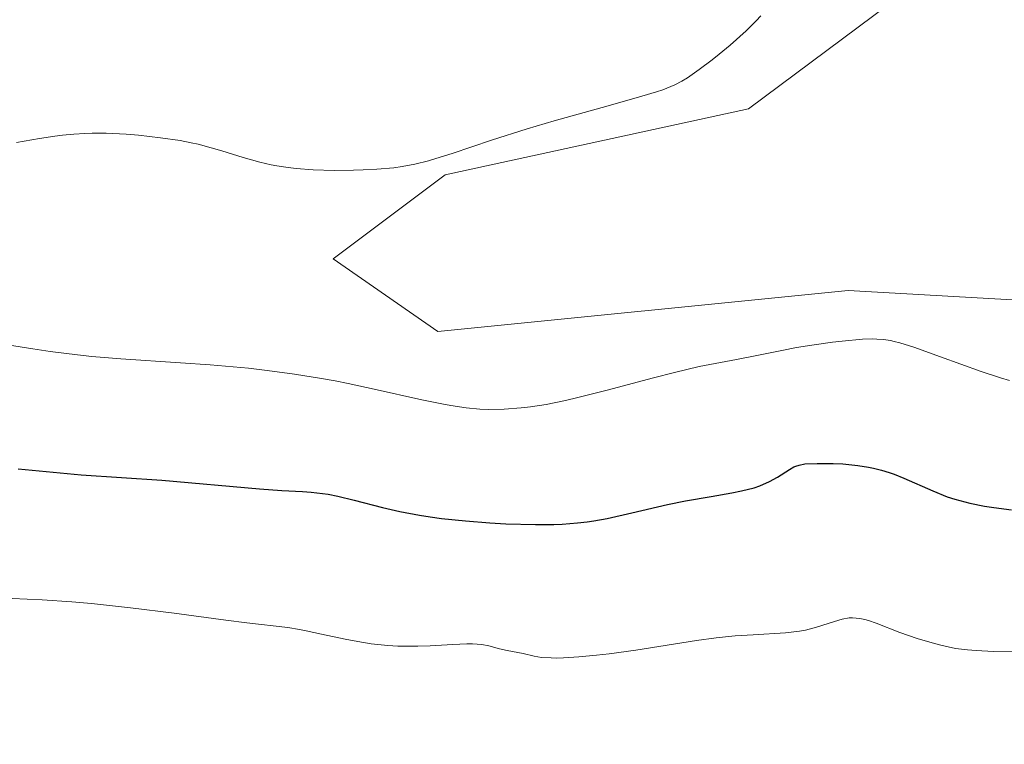
# Model space of a CAD drawing. Units: metres. Extents: x 622141 to 625630, y 4669349 to 4671722.
# Drawn here: x 624431 to 624507, y 4670122 to 4670177 of the extents above; entities that cross this region are included whole.
import ezdxf

# ---------------------------------------------------------------- set-up
doc = ezdxf.new("R2010")
doc.units = ezdxf.units.M
doc.header["$MEASUREMENT"] = 0
for name, color, linetype, lineweight in [('Comarca CxS', 21, 'Continuous', 0), ('Comunidad Autónoma CxS', 142, 'Continuous', 0), ('Cultivos herbáceos CxS', 92, 'Continuous', 0), ('Curva de nivel maestra', 30, 'Continuous', 30), ('Curva de nivel normal', 30, 'Continuous', 0), ('Espacio natural protegido CxS', 121, 'Continuous', 0), ('Municipio CxS', 4, 'Continuous', 0), ('Pastizal CxS', 92, 'Continuous', 0), ('Provincia CxS', 1, 'Continuous', 0)]:
    doc.layers.add(name, color=color, linetype=linetype, lineweight=lineweight)

msp = doc.modelspace()

# ---------------------------------------------------------------- linework, layer by layer
at = {"layer": 'Comarca CxS', "color": 21, "linetype": 'Continuous', "lineweight": 0}
msp.add_3dface([(625622.99, 4669409.24), (622181.17, 4669348.69), (622141.05, 4671661.82), (625581.75, 4671722.32)], dxfattribs=at)
at = {"layer": 'Comunidad Autónoma CxS', "color": 142, "linetype": 'Continuous', "lineweight": 0}
msp.add_3dface([(625622.99, 4669409.24), (622181.17, 4669348.69), (622141.05, 4671661.82), (625581.75, 4671722.32)], dxfattribs=at)
at = {"layer": 'Cultivos herbáceos CxS', "color": 92, "linetype": 'Continuous', "lineweight": 0}
for points in [[(624626.6253, 4670270.0689, 359.3715), (624616.9215, 4670258.2017, 359.7013), (624598.8723, 4670224.1201, 360.1304), (624579.0457, 4670197.5347, 359.2366), (624560.1201, 4670181.3133, 359.1505), (624541.6455, 4670165.5421, 358.4341), (624510.5539, 4670155.6289, 358.0036), (624494.7831, 4670156.5301, 357.1591), (624463.2411, 4670153.3759, 356.4874), (624455.1857, 4670158.9555, 356.119), (624463.8121, 4670165.4271, 354.6973), (624487.1231, 4670170.4985, 355.8822), (624513.7085, 4670190.3249, 357.6228), (624551.1085, 4670212.4043, 358.5303), (624568.2315, 4670234.0331, 359.1809), (624581.3399, 4670260.3597, 358.5203), (624593.9163, 4670270.0809, 358.1037)], [(624593.9163, 4670270.0809, 358.1037), (624581.3399, 4670260.3597, 358.5203), (624568.2315, 4670234.0331, 359.1809), (624551.1085, 4670212.4043, 358.5303), (624513.7085, 4670190.3249, 357.6228), (624487.1231, 4670170.4985, 355.8822), (624463.8121, 4670165.4271, 354.6973), (624455.1857, 4670158.9555, 356.119), (624463.2411, 4670153.3759, 356.4874), (624494.7831, 4670156.5301, 357.1591), (624510.5539, 4670155.6289, 358.0036), (624541.6455, 4670165.5421, 358.4341), (624560.1201, 4670181.3133, 359.1505), (624579.0457, 4670197.5347, 359.2366)]]:
    msp.add_polyline3d(points, dxfattribs=at)
at = {"layer": 'Curva de nivel maestra', "color": 30, "linetype": 'Continuous', "lineweight": 30, "elevation": 350, "flags": 128}
msp.add_lwpolyline([(624430.99, 4670142.8401), (624435.82, 4670142.3601), (624442.04, 4670141.9601), (624449.54, 4670141.2801), (624451.24, 4670141.1701), (624452.84, 4670141.0901), (624453.5, 4670141.0401), (624454.37, 4670140.9401), (624454.82, 4670140.8701), (624455.55, 4670140.7201), (624456.82, 4670140.4201), (624458.99, 4670139.8601), (624460.32, 4670139.5601), (624461.82, 4670139.2701), (624462.65, 4670139.1401), (624463.52, 4670139.0201), (624465.36, 4670138.8301), (624467.25, 4670138.6801), (624468.48, 4670138.6101), (624470.74, 4670138.5501), (624472.16, 4670138.5501), (624472.8, 4670138.5801), (624473.98, 4670138.6701), (624474.73, 4670138.7601), (624475.23, 4670138.8301), (624476.26, 4670139.0201), (624478.16, 4670139.4501), (624480.9, 4670140.0801), (624482.27, 4670140.3701), (624484.25, 4670140.7101), (624485.85, 4670140.9801), (624486.58, 4670141.1301), (624487.56, 4670141.3801), (624487.99, 4670141.5201), (624488.74, 4670141.8501), (624489.35, 4670142.1901), (624490.28, 4670142.7801), (624490.61, 4670142.9701), (624490.77, 4670143.0401), (624491.02, 4670143.1201), (624491.46, 4670143.2001), (624492.41, 4670143.2501), (624493.64, 4670143.2401), (624494.36, 4670143.2101), (624495.53, 4670143.0901), (624496.34, 4670142.9601), (624496.74, 4670142.8801), (624497.34, 4670142.7301), (624497.92, 4670142.5501), (624498.31, 4670142.4201), (624499.06, 4670142.1101), (624501.28, 4670141.1301), (624502.4, 4670140.6801), (624502.97, 4670140.4901), (624504.12, 4670140.1901), (624505.25, 4670139.9601), (624505.98, 4670139.8501), (624507.33, 4670139.6901)], dxfattribs=at)
at = {"layer": 'Curva de nivel normal', "color": 30, "linetype": 'Continuous', "lineweight": 0, "flags": 128}
for points, elevation in [([(624430.87, 4670167.8901), (624432.62, 4670168.2201), (624433.8, 4670168.3901), (624434.39, 4670168.4601), (624435.26, 4670168.5401), (624436.11, 4670168.5901), (624436.67, 4670168.6101), (624437.75, 4670168.6101), (624439.29, 4670168.5401), (624440.24, 4670168.4601), (624441.92, 4670168.2701), (624443.43, 4670168.0501), (624444.28, 4670167.8801), (624444.81, 4670167.7701), (624445.83, 4670167.5001), (624446.63, 4670167.2601), (624448.29, 4670166.7401), (624449.57, 4670166.3801), (624450.42, 4670166.1901), (624450.86, 4670166.1101), (624451.74, 4670165.9801), (624452.36, 4670165.9101), (624453.66, 4670165.8101), (624455.28, 4670165.7601), (624456.76, 4670165.7701), (624457.5, 4670165.7901), (624458.55, 4670165.8501), (624459.86, 4670165.9601), (624460.49, 4670166.0501), (624461.47, 4670166.2401), (624462.52, 4670166.5001), (624463.09, 4670166.6601), (624464.35, 4670167.0601), (624467.37, 4670168.0801), (624470.12, 4670168.9601), (624472.18, 4670169.5701), (624476.34, 4670170.7301), (624478.93, 4670171.4601), (624480.06, 4670171.8001), (624480.54, 4670171.9601), (624481.16, 4670172.2001), (624481.45, 4670172.3301), (624482, 4670172.6201), (624482.42, 4670172.8701), (624483.34, 4670173.5101), (624484.33, 4670174.2601), (624484.87, 4670174.6801), (624485.71, 4670175.3801), (624486.95, 4670176.4901), (624487.72, 4670177.2501), (624488.07, 4670177.6301)], 355), ([(624507.17, 4670149.6201), (624506.49, 4670149.8101), (624505, 4670150.3001), (624501.88, 4670151.4401), (624499.82, 4670152.1801), (624498.76, 4670152.5101), (624498.31, 4670152.6201), (624498.03, 4670152.6801), (624497.5, 4670152.7601), (624496.98, 4670152.8001), (624496.63, 4670152.8101), (624495.87, 4670152.7801), (624494.33, 4670152.6401), (624493.57, 4670152.5501), (624491.98, 4670152.3301), (624490.8, 4670152.1401), (624489.68, 4670151.9301), (624487.62, 4670151.5001), (624486.21, 4670151.2201), (624483.34, 4670150.6801), (624481.42, 4670150.2401), (624479.83, 4670149.8301), (624476.26, 4670148.8701), (624473.69, 4670148.2201), (624472.93, 4670148.0501), (624471.56, 4670147.7801), (624470.37, 4670147.6001), (624469.65, 4670147.5101), (624468.34, 4670147.4101), (624467.1, 4670147.3901), (624466.46, 4670147.4201), (624465.42, 4670147.5101), (624464.23, 4670147.6901), (624463.55, 4670147.8201), (624462.01, 4670148.1401), (624458.36, 4670148.9601), (624456.36, 4670149.3901), (624455.34, 4670149.5901), (624454.31, 4670149.7701), (624452.23, 4670150.1001), (624450.12, 4670150.3901), (624448.68, 4670150.5501), (624445.74, 4670150.8201), (624443.47, 4670150.9801), (624438.88, 4670151.2901), (624436.64, 4670151.4701), (624435.55, 4670151.5901), (624433.44, 4670151.8501), (624432.11, 4670152.0501), (624429.68, 4670152.4401)], 355), ([(624430.52, 4670132.8601), (624432.83, 4670132.7601), (624435.11, 4670132.6001), (624436.62, 4670132.4701), (624439.62, 4670132.1501), (624442.97, 4670131.7301), (624446.96, 4670131.2001), (624448.56, 4670130.9901), (624451.71, 4670130.6301), (624452.62, 4670130.4901), (624453.13, 4670130.3901), (624454.3, 4670130.1301), (624456.11, 4670129.7401), (624457.1, 4670129.5501), (624458.11, 4670129.3901), (624458.63, 4670129.3301), (624459.4, 4670129.2501), (624460.18, 4670129.2101), (624460.69, 4670129.2001), (624461.7, 4670129.2001), (624462.66, 4670129.2401), (624464.4, 4670129.3401), (624465.47, 4670129.3801), (624465.91, 4670129.3801), (624466.62, 4670129.3301), (624467.17, 4670129.2301), (624467.99, 4670129.0001), (624468.58, 4670128.8601), (624469.39, 4670128.7101), (624469.79, 4670128.6301), (624470.65, 4670128.4301), (624471.21, 4670128.3401), (624471.94, 4670128.3001), (624472.39, 4670128.2901), (624472.9, 4670128.3101), (624474.08, 4670128.3801), (624475.43, 4670128.5001), (624476.4, 4670128.6101), (624478.45, 4670128.8901), (624483.12, 4670129.6401), (624484.63, 4670129.8401), (624485.36, 4670129.9201), (624486.09, 4670129.9901), (624487.48, 4670130.0801), (624489.97, 4670130.2301), (624491.03, 4670130.3501), (624491.51, 4670130.4401), (624492.35, 4670130.6501), (624493.73, 4670131.1101), (624494.31, 4670131.2801), (624494.85, 4670131.3701), (624495.12, 4670131.3801), (624495.67, 4670131.3301), (624496.06, 4670131.2501), (624496.34, 4670131.1801), (624496.94, 4670130.9701), (624498.74, 4670130.2601), (624500.09, 4670129.7901), (624501.24, 4670129.4601), (624501.9, 4670129.2901), (624503.02, 4670129.0201), (624503.96, 4670128.9201), (624504.61, 4670128.8701), (624505.94, 4670128.8001), (624507.97, 4670128.7801)], 345)]:
    msp.add_lwpolyline(points, dxfattribs=dict(at, elevation=elevation))
at = {"layer": 'Espacio natural protegido CxS', "color": 121, "linetype": 'Continuous', "lineweight": 0}
msp.add_3dface([(625622.99, 4669409.24), (622181.17, 4669348.69), (622141.05, 4671661.82), (625581.75, 4671722.32)], dxfattribs=at)
msp.add_3dface([(625622.99, 4669409.24), (622181.17, 4669348.69), (622141.05, 4671661.82), (625581.75, 4671722.32)], dxfattribs=at)
at = {"layer": 'Municipio CxS', "color": 4, "linetype": 'Continuous', "lineweight": 0}
msp.add_3dface([(625622.99, 4669409.24), (622181.17, 4669348.69), (622141.05, 4671661.82), (625581.75, 4671722.32)], dxfattribs=at)
at = {"layer": 'Pastizal CxS', "color": 92, "linetype": 'Continuous', "lineweight": 0}
for points in [[(624593.9163, 4670270.0809, 358.1037), (624581.3399, 4670260.3597, 358.5203), (624568.2315, 4670234.0331, 359.1809), (624551.1085, 4670212.4043, 358.5303), (624513.7085, 4670190.3249, 357.6228), (624487.1231, 4670170.4985, 355.8822), (624463.8121, 4670165.4271, 354.6973), (624455.1857, 4670158.9555, 356.119), (624463.2411, 4670153.3759, 356.4874), (624494.7831, 4670156.5301, 357.1591), (624510.5539, 4670155.6289, 358.0036), (624541.6455, 4670165.5421, 358.4341), (624560.1201, 4670181.3133, 359.1505), (624579.0457, 4670197.5347, 359.2366), (624572.7131, 4670177.2945, 354.9003), (624576.5995, 4670126.2735, 341.3448), (624579.1811, 4670087.7565, 338.6379)], [(624593.9163, 4670270.0809, 358.1037), (624581.3399, 4670260.3597, 358.5203), (624568.2315, 4670234.0331, 359.1809), (624551.1085, 4670212.4043, 358.5303), (624513.7085, 4670190.3249, 357.6228), (624487.1231, 4670170.4985, 355.8822), (624463.8121, 4670165.4271, 354.6973), (624455.1857, 4670158.9555, 356.119), (624463.2411, 4670153.3759, 356.4874), (624494.7831, 4670156.5301, 357.1591), (624510.5539, 4670155.6289, 358.0036), (624541.6455, 4670165.5421, 358.4341), (624560.1201, 4670181.3133, 359.1505), (624579.0457, 4670197.5347, 359.2366)]]:
    msp.add_polyline3d(points, dxfattribs=at)
at = {"layer": 'Provincia CxS', "color": 1, "linetype": 'Continuous', "lineweight": 0}
msp.add_3dface([(625622.99, 4669409.24), (622181.17, 4669348.69), (622141.05, 4671661.82), (625581.75, 4671722.32)], dxfattribs=at)

doc.saveas('drawing.dxf')
